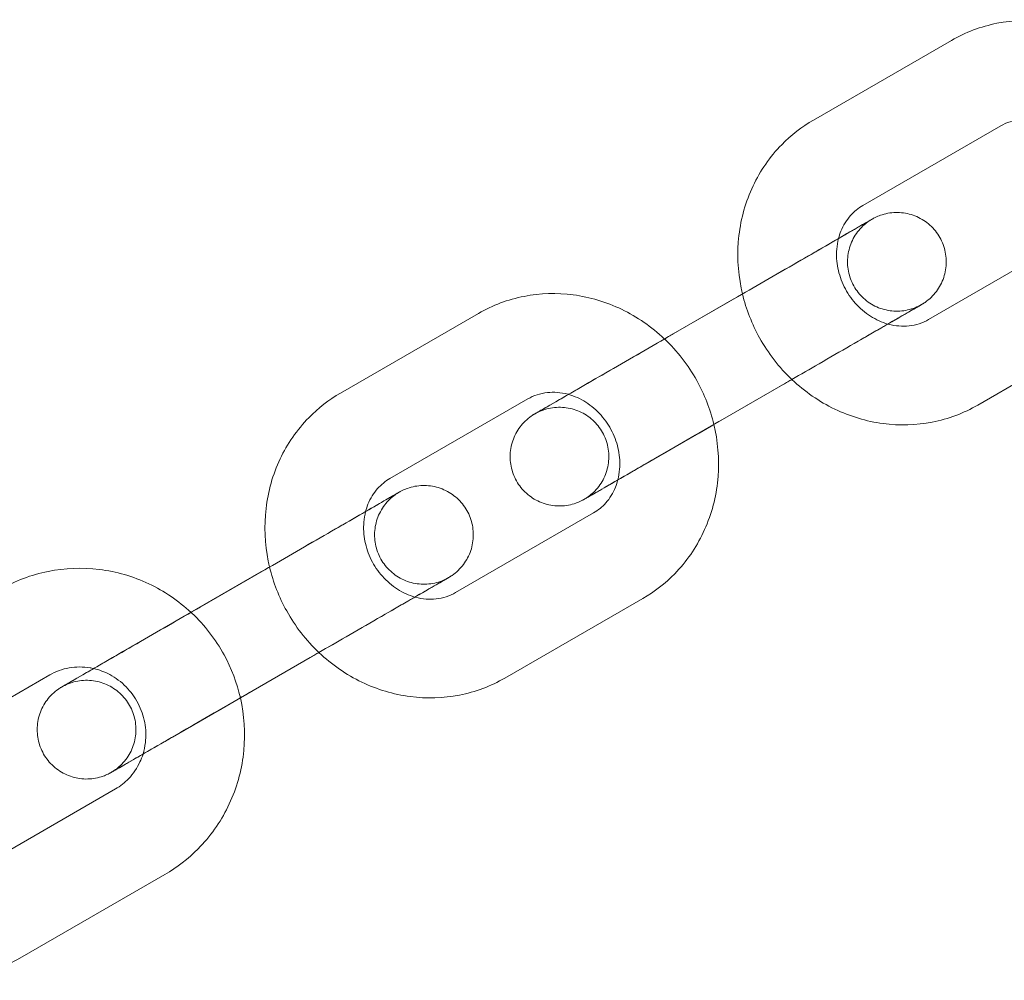
# Model space of a CAD drawing. Units: millimetres. Extents: x 0 to 19836, y -6289 to 4046.
# Drawn here: x 14756 to 14816, y 374 to 432 of the extents above; entities that cross this region are included whole.
import ezdxf

# ---------------------------------------------------------------- set-up
doc = ezdxf.new("R2010")
doc.units = ezdxf.units.MM

# ---------------------------------------------------------------- blocks, each defined once
blk = doc.blocks.new('A$C1c3f0fb2')
at = {"color": 0, "linetype": 'Continuous', "lineweight": 0}
for p, q in [((14305.222, 2802.91), (14313.607, 2807.749)), ((14308.222, 2797.713), (14316.606, 2802.553)), ((14320.606, 2795.624), (14312.221, 2790.784)), ((14296.695, 2789.905), (14305.079, 2794.745)), ((14300.386, 2792.035), (14292.001, 2787.195)), ((14276.475, 2786.316), (14284.859, 2791.156)), ((14323.605, 2790.428), (14315.221, 2785.588)), ((14299.694, 2784.709), (14308.079, 2789.549)), ((14303.385, 2786.839), (14299.17, 2784.405)), ((14279.474, 2781.12), (14287.859, 2785.959)), ((14299.17, 2784.405), (14295, 2781.999)), ((14291.858, 2779.031), (14283.473, 2774.191)), ((14267.947, 2773.312), (14276.332, 2778.152)), ((14271.638, 2775.442), (14263.253, 2770.602)), ((14294.858, 2773.834), (14286.473, 2768.995)), ((14270.946, 2768.116), (14279.331, 2772.955)), ((14274.637, 2770.245), (14270.387, 2767.792)), ((14252.144, 2765.345), (14258.798, 2769.185)), ((14270.387, 2767.792), (14266.253, 2765.406)), ((14262.797, 2762.257), (14253.974, 2757.164)), ((14265.797, 2757.06), (14256.973, 2751.967))]:
    blk.add_line(p, q, dxfattribs=at)
for points, knots in [([(14313.607, 2807.749), (14314.466, 2808.245), (14315.407, 2808.596), (14317.362, 2808.978), (14318.376, 2809.006), (14320.385, 2808.742), (14321.38, 2808.442), (14323.256, 2807.542), (14324.135, 2806.935), (14324.908, 2806.205), (14324.913, 2806.2), (14324.918, 2806.196)], [5.794111, 5.794111, 5.794111, 5.794111, 6.100439, 6.100439, 6.409754, 6.409754, 6.726408, 6.726408, 7.051174, 7.051174, 7.053276, 7.053276, 7.053276, 7.053276]), ([(14300.91, 2792.339), (14300.882, 2792.457), (14300.856, 2792.576), (14300.619, 2793.747), (14300.57, 2794.831), (14300.816, 2796.937), (14301.105, 2797.96), (14301.99, 2799.831), (14302.578, 2800.682), (14303.864, 2801.995), (14304.515, 2802.501), (14305.222, 2802.91)], [4.534937, 4.534937, 4.534937, 4.534937, 4.57239, 4.57239, 4.902421, 4.902421, 5.226237, 5.226237, 5.541615, 5.541615, 5.794111, 5.794111, 5.794111, 5.794111]), ([(14316.606, 2802.553), (14316.964, 2802.759), (14317.365, 2802.891), (14318.191, 2802.98), (14318.612, 2802.95), (14319.05, 2802.834), (14319.065, 2802.83), (14319.08, 2802.826)], [5.7941109, 5.7941109, 5.7941109, 5.7941109, 6.1807188, 6.1807188, 6.5358309, 6.5358309, 6.5483758, 6.5483758, 6.5483758, 6.5483758]), ([(14306.748, 2795.708), (14306.788, 2795.861), (14306.836, 2796.009), (14307.038, 2796.512), (14307.237, 2796.832), (14307.693, 2797.348), (14307.945, 2797.553), (14308.222, 2797.713)], [5.0398639, 5.0398639, 5.0398639, 5.0398639, 5.1676389, 5.1676389, 5.4941218, 5.4941218, 5.7941109, 5.7941109, 5.7941109, 5.7941109]), ([(14300.386, 2792.035), (14300.99, 2792.384), (14301.644, 2792.761), (14302.94, 2793.509), (14303.597, 2793.889), (14304.845, 2794.609), (14305.451, 2794.959), (14306.537, 2795.586), (14307.03, 2795.87), (14307.842, 2796.339), (14308.172, 2796.53), (14308.629, 2796.793), (14308.766, 2796.872), (14308.788, 2796.886), (14308.789, 2796.886), (14308.789, 2796.886), (14308.789, 2796.886), (14308.789, 2796.886), (14308.789, 2796.886), (14308.783, 2796.882), (14308.781, 2796.882), (14308.778, 2796.88), (14308.776, 2796.879), (14308.772, 2796.876), (14308.769, 2796.874), (14308.758, 2796.868), (14308.75, 2796.863), (14308.711, 2796.839), (14308.678, 2796.819), (14308.61, 2796.774), (14308.573, 2796.749), (14308.43, 2796.645), (14308.327, 2796.56), (14307.997, 2796.247), (14307.797, 2795.983), (14307.496, 2795.418), (14307.391, 2795.109), (14307.284, 2794.48), (14307.281, 2794.154), (14307.377, 2793.524), (14307.477, 2793.213), (14307.767, 2792.645), (14307.96, 2792.381), (14308.413, 2791.933), (14308.679, 2791.744), (14309.25, 2791.461), (14309.563, 2791.365), (14310.194, 2791.276), (14310.52, 2791.283), (14310.989, 2791.368), (14311.142, 2791.409), (14311.442, 2791.515), (14311.591, 2791.581), (14311.737, 2791.661), (14311.744, 2791.665), (14311.755, 2791.671), (14311.759, 2791.673), (14311.766, 2791.677), (14311.769, 2791.679), (14311.775, 2791.682), (14311.777, 2791.683), (14311.785, 2791.687), (14311.786, 2791.688), (14311.788, 2791.689), (14311.789, 2791.69), (14311.789, 2791.69)], [0, 0, 0, 0, 2.269941, 2.269941, 4.498891, 4.498891, 6.729319, 6.729319, 8.959673, 8.959673, 11.189942, 11.189942, 13.420005, 13.420005, 13.539625, 13.539625, 13.553772, 13.553772, 13.654226, 13.654226, 13.67387, 13.67387, 13.687968, 13.687968, 13.702176, 13.702176, 13.730967, 13.730967, 13.844083, 13.844083, 13.976734, 13.976734, 14.37545, 14.37545, 15.341936, 15.341936, 16.297445, 16.297445, 17.253368, 17.253368, 18.209277, 18.209277, 19.165186, 19.165186, 20.121096, 20.121096, 21.077005, 21.077005, 22.032914, 22.032914, 22.506238, 22.506238, 22.985787, 22.985787, 23.011677, 23.011677, 23.02575, 23.02575, 23.039942, 23.039942, 23.054105, 23.054105, 23.11151, 23.11151, 23.190702, 23.190702, 23.190702, 23.190702]), ([(14305.079, 2794.745), (14305.684, 2795.094), (14306.254, 2795.423), (14307.227, 2795.985), (14307.646, 2796.227), (14308.295, 2796.601), (14308.532, 2796.738), (14308.731, 2796.853), (14308.772, 2796.876), (14308.792, 2796.888), (14308.794, 2796.889), (14308.798, 2796.891), (14308.799, 2796.892), (14308.804, 2796.894), (14308.805, 2796.895), (14308.81, 2796.898), (14308.811, 2796.899), (14308.815, 2796.901), (14308.818, 2796.902), (14308.823, 2796.906), (14308.827, 2796.908), (14308.846, 2796.918), (14308.863, 2796.928), (14308.913, 2796.954), (14308.947, 2796.971), (14309.081, 2797.037), (14309.185, 2797.081), (14309.587, 2797.223), (14309.904, 2797.282), (14310.537, 2797.298), (14310.861, 2797.255), (14311.471, 2797.07), (14311.764, 2796.926), (14312.285, 2796.559), (14312.519, 2796.33), (14312.897, 2795.818), (14313.047, 2795.527), (14313.245, 2794.921), (14313.296, 2794.599), (14313.294, 2793.961), (14313.24, 2793.639), (14313.038, 2793.035), (14312.886, 2792.746), (14312.503, 2792.236), (14312.268, 2792.009), (14311.974, 2791.805), (14311.941, 2791.783), (14311.896, 2791.754), (14311.884, 2791.746), (14311.862, 2791.733), (14311.852, 2791.727), (14311.839, 2791.719), (14311.835, 2791.717), (14311.828, 2791.713), (14311.825, 2791.711), (14311.818, 2791.707), (14311.816, 2791.705), (14311.809, 2791.702), (14311.807, 2791.7), (14311.799, 2791.695), (14311.798, 2791.695), (14311.794, 2791.693), (14311.792, 2791.692), (14311.783, 2791.686), (14311.772, 2791.68), (14311.71, 2791.644), (14311.624, 2791.594), (14311.298, 2791.406), (14310.989, 2791.228), (14310.35, 2790.859), (14310.063, 2790.693), (14309.748, 2790.511)], [0, 0, 0, 0, 2.270138, 2.270138, 4.499298, 4.499298, 6.730104, 6.730104, 7.835654, 7.835654, 7.981099, 7.981099, 8.090196, 8.090196, 8.131199, 8.131199, 8.145251, 8.145251, 8.159409, 8.159409, 8.173597, 8.173597, 8.23148, 8.23148, 8.343626, 8.343626, 8.680193, 8.680193, 9.623742, 9.623742, 10.580005, 10.580005, 11.535901, 11.535901, 12.491811, 12.491811, 13.44772, 13.44772, 14.403629, 14.403629, 15.359539, 15.359539, 16.315448, 16.315448, 17.271358, 17.271358, 17.388913, 17.388913, 17.432998, 17.432998, 17.46611, 17.46611, 17.480149, 17.480149, 17.494275, 17.494275, 17.508479, 17.508479, 17.537044, 17.537044, 17.649808, 17.649808, 17.804287, 17.804287, 18.267914, 18.267914, 19.665079, 19.665079, 21.93336, 21.93336, 23.381586, 23.381586, 23.381586, 23.381586]), ([(14309.747, 2790.512), (14309.387, 2790.612), (14309.026, 2790.772), (14308.354, 2791.201), (14308.042, 2791.466), (14307.503, 2792.074), (14307.274, 2792.413), (14306.915, 2793.136), (14306.785, 2793.518), (14306.631, 2794.292), (14306.609, 2794.684), (14306.658, 2795.282), (14306.695, 2795.5), (14306.748, 2795.708)], [3.406967, 3.406967, 3.406967, 3.406967, 3.709511, 3.709511, 4.004533, 4.004533, 4.291262, 4.291262, 4.576519, 4.576519, 4.866029, 4.866029, 5.039864, 5.039864, 5.039864, 5.039864]), ([(14284.859, 2791.156), (14285.718, 2791.651), (14286.659, 2792.003), (14288.614, 2792.385), (14289.628, 2792.413), (14291.638, 2792.148), (14292.632, 2791.848), (14294.509, 2790.949), (14295.387, 2790.342), (14296.16, 2789.612), (14296.165, 2789.607), (14296.17, 2789.602)], [5.794111, 5.794111, 5.794111, 5.794111, 6.100439, 6.100439, 6.409754, 6.409754, 6.726408, 6.726408, 7.051174, 7.051174, 7.053295, 7.053295, 7.053295, 7.053295]), ([(14303.91, 2787.142), (14303.135, 2787.876), (14302.473, 2788.731), (14301.486, 2790.503), (14301.133, 2791.406), (14300.91, 2792.339)], [3.9117664, 3.9117664, 3.9117664, 3.9117664, 4.240057, 4.240057, 4.5349366, 4.5349366, 4.5349366, 4.5349366]), ([(14311.789, 2791.69), (14311.789, 2791.69), (14311.789, 2791.69), (14311.787, 2791.689), (14311.782, 2791.686), (14311.753, 2791.669), (14311.708, 2791.643), (14311.502, 2791.524), (14311.257, 2791.383), (14310.594, 2791), (14310.168, 2790.754), (14309.204, 2790.198), (14308.657, 2789.882), (14308.079, 2789.549)], [23.190702, 23.190702, 23.190702, 23.190702, 23.223651, 23.223651, 23.559846, 23.559846, 24.570572, 24.570572, 26.793713, 26.793713, 29.022195, 29.022195, 31.194435, 31.194435, 31.194435, 31.194435]), ([(14309.748, 2790.511), (14309.578, 2790.413), (14309.4, 2790.31), (14308.688, 2789.899), (14308.094, 2789.556), (14306.86, 2788.844), (14306.206, 2788.467), (14305.005, 2787.773), (14304.443, 2787.449), (14303.91, 2787.142)], [23.381586, 23.381586, 23.381586, 23.381586, 24.16351, 24.16351, 26.394206, 26.394206, 28.624764, 28.624764, 30.55594, 30.55594, 30.55594, 30.55594]), ([(14312.221, 2790.784), (14311.864, 2790.578), (14311.463, 2790.446), (14310.637, 2790.357), (14310.216, 2790.387), (14309.778, 2790.503), (14309.763, 2790.507), (14309.747, 2790.512)], [2.6525183, 2.6525183, 2.6525183, 2.6525183, 3.0391262, 3.0391262, 3.3942383, 3.3942383, 3.406967, 3.406967, 3.406967, 3.406967]), ([(14293.332, 2781.036), (14292.851, 2780.758), (14292.433, 2780.517), (14291.785, 2780.143), (14291.548, 2780.006), (14291.349, 2779.891), (14291.308, 2779.868), (14291.288, 2779.856), (14291.286, 2779.855), (14291.282, 2779.853), (14291.281, 2779.852), (14291.276, 2779.85), (14291.275, 2779.849), (14291.27, 2779.846), (14291.269, 2779.845), (14291.265, 2779.843), (14291.262, 2779.842), (14291.256, 2779.838), (14291.253, 2779.836), (14291.234, 2779.826), (14291.217, 2779.816), (14291.167, 2779.79), (14291.133, 2779.773), (14290.999, 2779.707), (14290.895, 2779.663), (14290.493, 2779.521), (14290.176, 2779.462), (14289.543, 2779.446), (14289.219, 2779.489), (14288.609, 2779.674), (14288.316, 2779.818), (14287.795, 2780.185), (14287.561, 2780.414), (14287.183, 2780.926), (14287.033, 2781.217), (14286.835, 2781.823), (14286.784, 2782.145), (14286.786, 2782.783), (14286.84, 2783.105), (14287.042, 2783.709), (14287.194, 2783.998), (14287.577, 2784.508), (14287.812, 2784.735), (14288.106, 2784.939), (14288.139, 2784.961), (14288.184, 2784.99), (14288.196, 2784.998), (14288.218, 2785.011), (14288.228, 2785.017), (14288.241, 2785.025), (14288.244, 2785.027), (14288.252, 2785.031), (14288.255, 2785.033), (14288.262, 2785.037), (14288.264, 2785.039), (14288.27, 2785.042), (14288.273, 2785.044), (14288.281, 2785.048), (14288.281, 2785.049), (14288.285, 2785.051), (14288.287, 2785.052), (14288.297, 2785.058), (14288.308, 2785.064), (14288.37, 2785.1), (14288.456, 2785.149), (14288.782, 2785.338), (14289.09, 2785.516), (14289.865, 2785.963), (14290.338, 2786.236), (14291.392, 2786.845), (14291.986, 2787.188), (14293.22, 2787.9), (14293.874, 2788.277), (14295.162, 2789.02), (14295.811, 2789.395), (14296.51, 2789.799), (14296.603, 2789.852), (14296.695, 2789.905)], [2.275533, 2.275533, 2.275533, 2.275533, 4.499298, 4.499298, 6.730104, 6.730104, 7.835654, 7.835654, 7.981099, 7.981099, 8.090196, 8.090196, 8.131199, 8.131199, 8.145251, 8.145251, 8.159409, 8.159409, 8.173597, 8.173597, 8.23148, 8.23148, 8.343626, 8.343626, 8.680193, 8.680193, 9.623742, 9.623742, 10.580005, 10.580005, 11.535901, 11.535901, 12.491811, 12.491811, 13.44772, 13.44772, 14.403629, 14.403629, 15.359539, 15.359539, 16.315448, 16.315448, 17.271358, 17.271358, 17.388913, 17.388913, 17.432998, 17.432998, 17.46611, 17.46611, 17.480149, 17.480149, 17.494275, 17.494275, 17.508479, 17.508479, 17.537044, 17.537044, 17.649808, 17.649808, 17.804287, 17.804287, 18.267914, 18.267914, 19.665079, 19.665079, 21.93336, 21.93336, 24.16351, 24.16351, 26.394206, 26.394206, 28.624764, 28.624764, 30.855297, 30.855297, 31.201068, 31.201068, 31.201068, 31.201068]), ([(14296.17, 2789.602), (14296.945, 2788.868), (14297.607, 2788.013), (14298.594, 2786.241), (14298.946, 2785.338), (14299.17, 2784.406)], [7.0532948, 7.0532948, 7.0532948, 7.0532948, 7.3816497, 7.3816497, 7.676465, 7.676465, 7.676465, 7.676465]), ([(14291.291, 2779.858), (14291.291, 2779.858), (14291.291, 2779.858), (14291.291, 2779.858), (14291.291, 2779.858), (14291.297, 2779.862), (14291.298, 2779.862), (14291.302, 2779.864), (14291.304, 2779.865), (14291.308, 2779.868), (14291.311, 2779.87), (14291.322, 2779.876), (14291.33, 2779.881), (14291.369, 2779.905), (14291.402, 2779.925), (14291.47, 2779.97), (14291.506, 2779.995), (14291.65, 2780.099), (14291.753, 2780.184), (14292.083, 2780.497), (14292.283, 2780.76), (14292.584, 2781.326), (14292.689, 2781.635), (14292.796, 2782.264), (14292.799, 2782.59), (14292.703, 2783.22), (14292.603, 2783.531), (14292.313, 2784.099), (14292.12, 2784.363), (14291.667, 2784.811), (14291.401, 2785), (14290.83, 2785.283), (14290.517, 2785.379), (14289.886, 2785.468), (14289.56, 2785.461), (14289.091, 2785.376), (14288.937, 2785.335), (14288.638, 2785.229), (14288.489, 2785.163), (14288.343, 2785.083), (14288.336, 2785.079), (14288.325, 2785.073), (14288.321, 2785.071), (14288.314, 2785.067), (14288.311, 2785.065), (14288.305, 2785.062), (14288.303, 2785.061), (14288.295, 2785.057), (14288.294, 2785.056), (14288.292, 2785.055), (14288.291, 2785.054), (14288.291, 2785.054), (14288.291, 2785.054), (14288.293, 2785.055), (14288.298, 2785.058), (14288.327, 2785.075), (14288.371, 2785.101), (14288.578, 2785.22), (14288.823, 2785.361), (14289.486, 2785.744), (14289.912, 2785.99), (14290.876, 2786.546), (14291.423, 2786.862), (14292.001, 2787.195)], [13.539625, 13.539625, 13.539625, 13.539625, 13.553772, 13.553772, 13.654226, 13.654226, 13.67387, 13.67387, 13.687968, 13.687968, 13.702176, 13.702176, 13.730967, 13.730967, 13.844083, 13.844083, 13.976734, 13.976734, 14.37545, 14.37545, 15.341936, 15.341936, 16.297445, 16.297445, 17.253368, 17.253368, 18.209277, 18.209277, 19.165186, 19.165186, 20.121096, 20.121096, 21.077005, 21.077005, 22.032914, 22.032914, 22.506238, 22.506238, 22.985787, 22.985787, 23.011677, 23.011677, 23.02575, 23.02575, 23.039942, 23.039942, 23.054105, 23.054105, 23.11151, 23.11151, 23.190702, 23.190702, 23.223651, 23.223651, 23.559846, 23.559846, 24.570572, 24.570572, 26.793713, 26.793713, 29.022195, 29.022195, 31.194435, 31.194435, 31.194435, 31.194435]), ([(14303.91, 2787.142), (14303.827, 2787.094), (14303.745, 2787.046), (14303.57, 2786.945), (14303.477, 2786.892), (14303.385, 2786.839)], [30.55594, 30.55594, 30.55594, 30.55594, 30.855297, 30.855297, 31.2010679, 31.2010679, 31.2010679, 31.2010679]), ([(14315.221, 2785.588), (14314.362, 2785.092), (14313.421, 2784.741), (14311.465, 2784.359), (14310.452, 2784.331), (14308.442, 2784.596), (14307.448, 2784.895), (14305.571, 2785.795), (14304.693, 2786.402), (14303.92, 2787.132), (14303.915, 2787.137), (14303.91, 2787.142)], [2.652518, 2.652518, 2.652518, 2.652518, 2.958846, 2.958846, 3.268162, 3.268162, 3.584815, 3.584815, 3.909581, 3.909581, 3.911766, 3.911766, 3.911766, 3.911766]), ([(14272.162, 2775.745), (14272.134, 2775.864), (14272.108, 2775.983), (14271.871, 2777.154), (14271.822, 2778.238), (14272.068, 2780.344), (14272.357, 2781.367), (14273.242, 2783.237), (14273.831, 2784.088), (14275.116, 2785.402), (14275.767, 2785.908), (14276.475, 2786.316)], [4.534937, 4.534937, 4.534937, 4.534937, 4.57239, 4.57239, 4.902421, 4.902421, 5.226237, 5.226237, 5.541615, 5.541615, 5.794111, 5.794111, 5.794111, 5.794111]), ([(14287.859, 2785.959), (14288.216, 2786.166), (14288.617, 2786.298), (14289.443, 2786.387), (14289.864, 2786.357), (14290.302, 2786.241), (14290.317, 2786.237), (14290.332, 2786.232)], [5.7941109, 5.7941109, 5.7941109, 5.7941109, 6.1807188, 6.1807188, 6.5358309, 6.5358309, 6.5484026, 6.5484026, 6.5484026, 6.5484026]), ([(14290.332, 2786.232), (14290.693, 2786.132), (14291.054, 2785.972), (14291.726, 2785.543), (14292.038, 2785.278), (14292.577, 2784.67), (14292.806, 2784.331), (14293.165, 2783.608), (14293.295, 2783.226), (14293.448, 2782.452), (14293.47, 2782.06), (14293.422, 2781.462), (14293.385, 2781.244), (14293.332, 2781.036)], [6.548403, 6.548403, 6.548403, 6.548403, 6.851103, 6.851103, 7.146126, 7.146126, 7.432855, 7.432855, 7.718111, 7.718111, 8.007621, 8.007621, 8.181299, 8.181299, 8.181299, 8.181299]), ([(14299.694, 2784.709), (14299.09, 2784.36), (14298.436, 2783.982), (14297.14, 2783.235), (14296.483, 2782.855), (14295.235, 2782.135), (14294.629, 2781.785), (14293.543, 2781.158), (14293.05, 2780.874), (14292.238, 2780.405), (14291.908, 2780.214), (14291.451, 2779.951), (14291.314, 2779.872), (14291.292, 2779.858), (14291.291, 2779.858), (14291.291, 2779.858)], [0, 0, 0, 0, 2.269941, 2.269941, 4.498891, 4.498891, 6.729319, 6.729319, 8.959673, 8.959673, 11.189942, 11.189942, 13.420005, 13.420005, 13.539625, 13.539625, 13.539625, 13.539625]), ([(14299.17, 2784.406), (14299.198, 2784.287), (14299.224, 2784.168), (14299.461, 2782.997), (14299.51, 2781.913), (14299.264, 2779.807), (14298.975, 2778.784), (14298.09, 2776.913), (14297.501, 2776.062), (14296.216, 2774.749), (14295.565, 2774.243), (14294.858, 2773.834)], [7.676465, 7.676465, 7.676465, 7.676465, 7.713983, 7.713983, 8.044014, 8.044014, 8.367829, 8.367829, 8.683207, 8.683207, 8.935704, 8.935704, 8.935704, 8.935704]), ([(14295, 2781.999), (14294.396, 2781.65), (14293.826, 2781.321), (14293.334, 2781.037), (14293.333, 2781.036), (14293.332, 2781.036)], [0, 0, 0, 0, 2.270138, 2.270138, 2.275533, 2.275533, 2.275533, 2.275533]), ([(14276.332, 2778.152), (14276.936, 2778.501), (14277.506, 2778.829), (14278.48, 2779.392), (14278.899, 2779.633), (14279.547, 2780.008), (14279.784, 2780.145), (14279.983, 2780.259), (14280.024, 2780.283), (14280.044, 2780.294), (14280.046, 2780.296), (14280.05, 2780.298), (14280.051, 2780.298), (14280.056, 2780.301), (14280.057, 2780.302), (14280.062, 2780.305), (14280.064, 2780.305), (14280.067, 2780.308), (14280.07, 2780.309), (14280.076, 2780.312), (14280.079, 2780.314), (14280.098, 2780.325), (14280.116, 2780.335), (14280.165, 2780.361), (14280.199, 2780.378), (14280.333, 2780.444), (14280.437, 2780.487), (14280.839, 2780.63), (14281.156, 2780.689), (14281.789, 2780.705), (14282.113, 2780.661), (14282.723, 2780.476), (14283.017, 2780.333), (14283.537, 2779.965), (14283.771, 2779.737), (14284.149, 2779.224), (14284.299, 2778.934), (14284.497, 2778.328), (14284.548, 2778.005), (14284.546, 2777.368), (14284.493, 2777.046), (14284.29, 2776.442), (14284.138, 2776.152), (14283.755, 2775.643), (14283.52, 2775.416), (14283.226, 2775.212), (14283.194, 2775.19), (14283.148, 2775.161), (14283.136, 2775.153), (14283.114, 2775.14), (14283.105, 2775.134), (14283.092, 2775.126), (14283.088, 2775.124), (14283.08, 2775.119), (14283.077, 2775.117), (14283.071, 2775.114), (14283.068, 2775.112), (14283.062, 2775.108), (14283.059, 2775.107), (14283.051, 2775.102), (14283.051, 2775.102), (14283.047, 2775.1), (14283.045, 2775.099), (14283.035, 2775.093), (14283.024, 2775.087), (14282.963, 2775.051), (14282.876, 2775.001), (14282.55, 2774.813), (14282.242, 2774.635), (14281.602, 2774.265), (14281.315, 2774.1), (14281, 2773.918)], [0, 0, 0, 0, 2.270138, 2.270138, 4.499298, 4.499298, 6.730104, 6.730104, 7.835654, 7.835654, 7.981099, 7.981099, 8.090196, 8.090196, 8.131199, 8.131199, 8.145251, 8.145251, 8.159409, 8.159409, 8.173597, 8.173597, 8.23148, 8.23148, 8.343626, 8.343626, 8.680193, 8.680193, 9.623742, 9.623742, 10.580005, 10.580005, 11.535901, 11.535901, 12.491811, 12.491811, 13.44772, 13.44772, 14.403629, 14.403629, 15.359539, 15.359539, 16.315448, 16.315448, 17.271358, 17.271358, 17.388913, 17.388913, 17.432998, 17.432998, 17.46611, 17.46611, 17.480149, 17.480149, 17.494275, 17.494275, 17.508479, 17.508479, 17.537044, 17.537044, 17.649808, 17.649808, 17.804287, 17.804287, 18.267914, 18.267914, 19.665079, 19.665079, 21.93336, 21.93336, 23.381586, 23.381586, 23.381586, 23.381586]), ([(14278.001, 2779.115), (14278.04, 2779.268), (14278.089, 2779.416), (14278.291, 2779.919), (14278.489, 2780.238), (14278.945, 2780.755), (14279.197, 2780.96), (14279.474, 2781.12)], [5.0398639, 5.0398639, 5.0398639, 5.0398639, 5.1676389, 5.1676389, 5.4941218, 5.4941218, 5.7941109, 5.7941109, 5.7941109, 5.7941109]), ([(14293.332, 2781.036), (14293.292, 2780.883), (14293.244, 2780.735), (14293.042, 2780.232), (14292.843, 2779.912), (14292.387, 2779.396), (14292.135, 2779.191), (14291.858, 2779.031)], [8.1812994, 8.1812994, 8.1812994, 8.1812994, 8.3092316, 8.3092316, 8.6357145, 8.6357145, 8.9357036, 8.9357036, 8.9357036, 8.9357036]), ([(14271.638, 2775.442), (14272.242, 2775.791), (14272.896, 2776.168), (14274.192, 2776.916), (14274.849, 2777.295), (14276.097, 2778.016), (14276.703, 2778.366), (14277.789, 2778.992), (14278.282, 2779.277), (14279.094, 2779.746), (14279.424, 2779.936), (14279.881, 2780.2), (14280.018, 2780.279), (14280.041, 2780.292), (14280.041, 2780.293), (14280.041, 2780.293), (14280.041, 2780.293), (14280.041, 2780.293), (14280.041, 2780.293), (14280.035, 2780.289), (14280.034, 2780.288), (14280.03, 2780.286), (14280.029, 2780.285), (14280.024, 2780.282), (14280.021, 2780.281), (14280.011, 2780.275), (14280.002, 2780.27), (14279.963, 2780.246), (14279.931, 2780.225), (14279.862, 2780.181), (14279.826, 2780.155), (14279.682, 2780.052), (14279.579, 2779.966), (14279.249, 2779.653), (14279.049, 2779.39), (14278.748, 2778.824), (14278.643, 2778.515), (14278.536, 2777.887), (14278.533, 2777.56), (14278.63, 2776.93), (14278.73, 2776.619), (14279.019, 2776.052), (14279.212, 2775.788), (14279.665, 2775.34), (14279.931, 2775.15), (14280.503, 2774.868), (14280.815, 2774.771), (14281.446, 2774.683), (14281.773, 2774.69), (14282.241, 2774.775), (14282.395, 2774.816), (14282.694, 2774.921), (14282.843, 2774.988), (14282.989, 2775.067), (14282.997, 2775.071), (14283.008, 2775.078), (14283.011, 2775.08), (14283.018, 2775.084), (14283.022, 2775.085), (14283.027, 2775.088), (14283.029, 2775.089), (14283.037, 2775.094), (14283.038, 2775.095), (14283.041, 2775.096), (14283.041, 2775.096), (14283.041, 2775.096)], [0, 0, 0, 0, 2.269941, 2.269941, 4.498891, 4.498891, 6.729319, 6.729319, 8.959673, 8.959673, 11.189942, 11.189942, 13.420005, 13.420005, 13.539625, 13.539625, 13.553772, 13.553772, 13.654226, 13.654226, 13.67387, 13.67387, 13.687968, 13.687968, 13.702176, 13.702176, 13.730967, 13.730967, 13.844083, 13.844083, 13.976734, 13.976734, 14.37545, 14.37545, 15.341936, 15.341936, 16.297445, 16.297445, 17.253368, 17.253368, 18.209277, 18.209277, 19.165186, 19.165186, 20.121096, 20.121096, 21.077005, 21.077005, 22.032914, 22.032914, 22.506238, 22.506238, 22.985787, 22.985787, 23.011677, 23.011677, 23.02575, 23.02575, 23.039942, 23.039942, 23.054105, 23.054105, 23.11151, 23.11151, 23.190702, 23.190702, 23.190702, 23.190702]), ([(14281, 2773.918), (14280.639, 2774.019), (14280.278, 2774.179), (14279.606, 2774.607), (14279.294, 2774.873), (14278.755, 2775.481), (14278.526, 2775.82), (14278.167, 2776.542), (14278.037, 2776.925), (14277.884, 2777.699), (14277.862, 2778.091), (14277.91, 2778.689), (14277.947, 2778.907), (14278.001, 2779.115)], [3.406967, 3.406967, 3.406967, 3.406967, 3.709511, 3.709511, 4.004533, 4.004533, 4.291262, 4.291262, 4.576519, 4.576519, 4.866029, 4.866029, 5.039864, 5.039864, 5.039864, 5.039864]), ([(14255.798, 2774.382), (14256.697, 2774.901), (14257.681, 2775.272), (14259.719, 2775.684), (14260.773, 2775.724), (14262.85, 2775.469), (14263.873, 2775.172), (14265.76, 2774.282), (14266.628, 2773.694), (14267.387, 2772.989)], [5.77266, 5.77266, 5.77266, 5.77266, 6.087674, 6.087674, 6.403718, 6.403718, 6.722373, 6.722373, 7.036154, 7.036154, 7.036154, 7.036154]), ([(14275.162, 2770.549), (14274.387, 2771.283), (14273.725, 2772.138), (14272.738, 2773.91), (14272.386, 2774.813), (14272.162, 2775.745)], [3.9117664, 3.9117664, 3.9117664, 3.9117664, 4.240057, 4.240057, 4.5349366, 4.5349366, 4.5349366, 4.5349366]), ([(14283.041, 2775.096), (14283.041, 2775.096), (14283.041, 2775.096), (14283.04, 2775.096), (14283.034, 2775.093), (14283.005, 2775.076), (14282.961, 2775.05), (14282.755, 2774.931), (14282.509, 2774.789), (14281.846, 2774.407), (14281.42, 2774.161), (14280.456, 2773.604), (14279.909, 2773.289), (14279.331, 2772.955)], [23.190702, 23.190702, 23.190702, 23.190702, 23.223651, 23.223651, 23.559846, 23.559846, 24.570572, 24.570572, 26.793713, 26.793713, 29.022195, 29.022195, 31.194435, 31.194435, 31.194435, 31.194435]), ([(14283.473, 2774.191), (14283.116, 2773.985), (14282.715, 2773.853), (14281.889, 2773.764), (14281.468, 2773.794), (14281.03, 2773.91), (14281.015, 2773.914), (14281, 2773.918)], [2.6525183, 2.6525183, 2.6525183, 2.6525183, 3.0391262, 3.0391262, 3.3942383, 3.3942383, 3.406967, 3.406967, 3.406967, 3.406967]), ([(14281, 2773.918), (14280.83, 2773.82), (14280.652, 2773.717), (14279.94, 2773.306), (14279.346, 2772.963), (14278.112, 2772.251), (14277.458, 2771.873), (14276.257, 2771.18), (14275.696, 2770.856), (14275.162, 2770.548)], [23.381586, 23.381586, 23.381586, 23.381586, 24.16351, 24.16351, 26.394206, 26.394206, 28.624764, 28.624764, 30.55594, 30.55594, 30.55594, 30.55594]), ([(14264.469, 2764.376), (14264.036, 2764.126), (14263.659, 2763.909), (14263.037, 2763.55), (14262.8, 2763.413), (14262.601, 2763.298), (14262.561, 2763.275), (14262.54, 2763.263), (14262.538, 2763.262), (14262.535, 2763.26), (14262.533, 2763.259), (14262.529, 2763.256), (14262.527, 2763.255), (14262.522, 2763.253), (14262.521, 2763.252), (14262.517, 2763.25), (14262.515, 2763.248), (14262.509, 2763.245), (14262.505, 2763.243), (14262.486, 2763.233), (14262.469, 2763.223), (14262.419, 2763.196), (14262.386, 2763.179), (14262.251, 2763.114), (14262.147, 2763.07), (14261.745, 2762.927), (14261.428, 2762.868), (14260.795, 2762.852), (14260.471, 2762.896), (14259.861, 2763.081), (14259.568, 2763.225), (14259.047, 2763.592), (14258.814, 2763.821), (14258.435, 2764.333), (14258.285, 2764.624), (14258.087, 2765.229), (14258.036, 2765.552), (14258.039, 2766.189), (14258.092, 2766.512), (14258.295, 2767.116), (14258.447, 2767.405), (14258.829, 2767.915), (14259.064, 2768.142), (14259.358, 2768.346), (14259.391, 2768.368), (14259.436, 2768.396), (14259.449, 2768.404), (14259.47, 2768.418), (14259.48, 2768.423), (14259.493, 2768.431), (14259.497, 2768.434), (14259.504, 2768.438), (14259.508, 2768.44), (14259.514, 2768.444), (14259.516, 2768.445), (14259.523, 2768.449), (14259.525, 2768.45), (14259.533, 2768.455), (14259.534, 2768.455), (14259.538, 2768.458), (14259.54, 2768.459), (14259.55, 2768.465), (14259.56, 2768.471), (14259.622, 2768.506), (14259.708, 2768.556), (14260.035, 2768.745), (14260.343, 2768.923), (14261.117, 2769.37), (14261.59, 2769.643), (14262.644, 2770.251), (14263.239, 2770.594), (14264.472, 2771.306), (14265.127, 2771.684), (14266.414, 2772.427), (14267.063, 2772.802), (14267.762, 2773.205), (14267.855, 2773.259), (14267.947, 2773.312)], [2.455113, 2.455113, 2.455113, 2.455113, 4.499298, 4.499298, 6.730104, 6.730104, 7.835654, 7.835654, 7.981099, 7.981099, 8.090196, 8.090196, 8.131199, 8.131199, 8.145251, 8.145251, 8.159409, 8.159409, 8.173597, 8.173597, 8.23148, 8.23148, 8.343626, 8.343626, 8.680193, 8.680193, 9.623742, 9.623742, 10.580005, 10.580005, 11.535901, 11.535901, 12.491811, 12.491811, 13.44772, 13.44772, 14.403629, 14.403629, 15.359539, 15.359539, 16.315448, 16.315448, 17.271358, 17.271358, 17.388913, 17.388913, 17.432998, 17.432998, 17.46611, 17.46611, 17.480149, 17.480149, 17.494275, 17.494275, 17.508479, 17.508479, 17.537044, 17.537044, 17.649808, 17.649808, 17.804287, 17.804287, 18.267914, 18.267914, 19.665079, 19.665079, 21.93336, 21.93336, 24.16351, 24.16351, 26.394206, 26.394206, 28.624764, 28.624764, 30.855297, 30.855297, 31.201068, 31.201068, 31.201068, 31.201068]), ([(14267.387, 2772.989), (14267.407, 2772.971), (14267.426, 2772.953), (14268.223, 2772.201), (14268.885, 2771.343), (14269.845, 2769.583), (14270.179, 2768.702), (14270.387, 2767.793)], [7.0361538, 7.0361538, 7.0361538, 7.0361538, 7.0440911, 7.0440911, 7.3681241, 7.3681241, 7.6507011, 7.6507011, 7.6507011, 7.6507011]), ([(14262.543, 2763.265), (14262.543, 2763.265), (14262.543, 2763.265), (14262.543, 2763.265), (14262.543, 2763.265), (14262.549, 2763.268), (14262.551, 2763.269), (14262.554, 2763.271), (14262.556, 2763.272), (14262.561, 2763.275), (14262.564, 2763.277), (14262.574, 2763.283), (14262.582, 2763.288), (14262.622, 2763.312), (14262.654, 2763.332), (14262.722, 2763.377), (14262.759, 2763.402), (14262.902, 2763.506), (14263.005, 2763.591), (14263.335, 2763.904), (14263.535, 2764.167), (14263.836, 2764.733), (14263.941, 2765.042), (14264.048, 2765.67), (14264.051, 2765.997), (14263.955, 2766.627), (14263.855, 2766.938), (14263.565, 2767.506), (14263.372, 2767.77), (14262.919, 2768.217), (14262.653, 2768.407), (14262.082, 2768.69), (14261.77, 2768.786), (14261.139, 2768.875), (14260.812, 2768.868), (14260.343, 2768.782), (14260.19, 2768.742), (14259.89, 2768.636), (14259.742, 2768.57), (14259.595, 2768.49), (14259.588, 2768.486), (14259.577, 2768.48), (14259.573, 2768.478), (14259.566, 2768.474), (14259.563, 2768.472), (14259.558, 2768.469), (14259.556, 2768.468), (14259.548, 2768.463), (14259.547, 2768.463), (14259.544, 2768.461), (14259.544, 2768.461), (14259.544, 2768.461), (14259.544, 2768.461), (14259.545, 2768.462), (14259.55, 2768.465), (14259.58, 2768.482), (14259.624, 2768.507), (14259.83, 2768.626), (14260.076, 2768.768), (14260.738, 2769.151), (14261.164, 2769.396), (14262.129, 2769.953), (14262.675, 2770.268), (14263.253, 2770.602)], [13.539625, 13.539625, 13.539625, 13.539625, 13.553772, 13.553772, 13.654226, 13.654226, 13.67387, 13.67387, 13.687968, 13.687968, 13.702176, 13.702176, 13.730967, 13.730967, 13.844083, 13.844083, 13.976734, 13.976734, 14.37545, 14.37545, 15.341936, 15.341936, 16.297445, 16.297445, 17.253368, 17.253368, 18.209277, 18.209277, 19.165186, 19.165186, 20.121096, 20.121096, 21.077005, 21.077005, 22.032914, 22.032914, 22.506238, 22.506238, 22.985787, 22.985787, 23.011677, 23.011677, 23.02575, 23.02575, 23.039942, 23.039942, 23.054105, 23.054105, 23.11151, 23.11151, 23.190702, 23.190702, 23.223651, 23.223651, 23.559846, 23.559846, 24.570572, 24.570572, 26.793713, 26.793713, 29.022195, 29.022195, 31.194435, 31.194435, 31.194435, 31.194435]), ([(14275.162, 2770.548), (14275.08, 2770.501), (14274.998, 2770.453), (14274.823, 2770.352), (14274.73, 2770.298), (14274.637, 2770.245)], [30.55594, 30.55594, 30.55594, 30.55594, 30.855297, 30.855297, 31.2010679, 31.2010679, 31.2010679, 31.2010679]), ([(14286.473, 2768.995), (14285.614, 2768.499), (14284.673, 2768.148), (14282.718, 2767.766), (14281.704, 2767.738), (14279.694, 2768.002), (14278.7, 2768.302), (14276.824, 2769.202), (14275.945, 2769.809), (14275.172, 2770.539), (14275.167, 2770.544), (14275.162, 2770.549)], [2.652518, 2.652518, 2.652518, 2.652518, 2.958846, 2.958846, 3.268162, 3.268162, 3.584815, 3.584815, 3.909581, 3.909581, 3.911766, 3.911766, 3.911766, 3.911766]), ([(14258.798, 2769.185), (14259.162, 2769.396), (14259.565, 2769.542), (14260.397, 2769.687), (14260.827, 2769.688), (14261.325, 2769.604), (14261.397, 2769.589), (14261.469, 2769.573)], [5.7726598, 5.7726598, 5.7726598, 5.7726598, 6.1141504, 6.1141504, 6.4496466, 6.4496466, 6.506777, 6.506777, 6.506777, 6.506777]), ([(14261.469, 2769.573), (14261.804, 2769.496), (14262.133, 2769.373), (14262.808, 2769.013), (14263.148, 2768.759), (14263.732, 2768.162), (14263.979, 2767.822), (14264.362, 2767.086), (14264.498, 2766.692), (14264.648, 2765.883), (14264.662, 2765.47), (14264.586, 2764.832), (14264.537, 2764.6), (14264.469, 2764.376)], [6.506777, 6.506777, 6.506777, 6.506777, 6.772473, 6.772473, 7.084068, 7.084068, 7.389094, 7.389094, 7.692457, 7.692457, 7.998879, 7.998879, 8.180017, 8.180017, 8.180017, 8.180017]), ([(14270.946, 2768.116), (14270.342, 2767.767), (14269.688, 2767.389), (14268.393, 2766.641), (14267.735, 2766.262), (14266.487, 2765.542), (14265.881, 2765.192), (14264.796, 2764.565), (14264.303, 2764.281), (14263.49, 2763.812), (14263.16, 2763.621), (14262.704, 2763.357), (14262.567, 2763.278), (14262.544, 2763.265), (14262.543, 2763.265), (14262.543, 2763.265)], [0, 0, 0, 0, 2.269941, 2.269941, 4.498891, 4.498891, 6.729319, 6.729319, 8.959673, 8.959673, 11.189942, 11.189942, 13.420005, 13.420005, 13.539625, 13.539625, 13.539625, 13.539625]), ([(14270.387, 2767.793), (14270.418, 2767.657), (14270.446, 2767.52), (14270.667, 2766.332), (14270.695, 2765.25), (14270.408, 2763.141), (14270.097, 2762.114), (14269.166, 2760.223), (14268.551, 2759.357), (14267.213, 2758.009), (14266.533, 2757.486), (14265.797, 2757.06)], [7.650701, 7.650701, 7.650701, 7.650701, 7.692922, 7.692922, 8.016682, 8.016682, 8.337921, 8.337921, 8.656056, 8.656056, 8.914252, 8.914252, 8.914252, 8.914252]), ([(14266.253, 2765.406), (14265.648, 2765.057), (14265.079, 2764.728), (14264.547, 2764.421), (14264.508, 2764.398), (14264.469, 2764.376)], [0, 0, 0, 0, 2.270138, 2.270138, 2.455113, 2.455113, 2.455113, 2.455113]), ([(14264.469, 2764.376), (14264.418, 2764.212), (14264.357, 2764.052), (14264.112, 2763.52), (14263.878, 2763.178), (14263.361, 2762.638), (14263.091, 2762.427), (14262.797, 2762.257)], [8.1800172, 8.1800172, 8.1800172, 8.1800172, 8.3130563, 8.3130563, 8.6388899, 8.6388899, 8.9142525, 8.9142525, 8.9142525, 8.9142525]), ([(14256.973, 2751.967), (14256.074, 2751.448), (14255.091, 2751.077), (14253.052, 2750.665), (14251.998, 2750.625), (14249.921, 2750.88), (14248.899, 2751.177), (14246.987, 2752.078), (14246.099, 2752.685), (14244.766, 2753.942), (14244.266, 2754.535), (14243.839, 2755.176)], [2.631067, 2.631067, 2.631067, 2.631067, 2.946081, 2.946081, 3.262125, 3.262125, 3.580781, 3.580781, 3.902498, 3.902498, 4.135686, 4.135686, 4.135686, 4.135686])]:
    blk.add_open_spline(points, degree=3, knots=knots, dxfattribs=at)

msp = doc.modelspace()

# ---------------------------------------------------------------- block references
msp.add_blockref('A$C1c3f0fb2', (499.443, -2376.693, 0.009))

doc.saveas('drawing.dxf')
